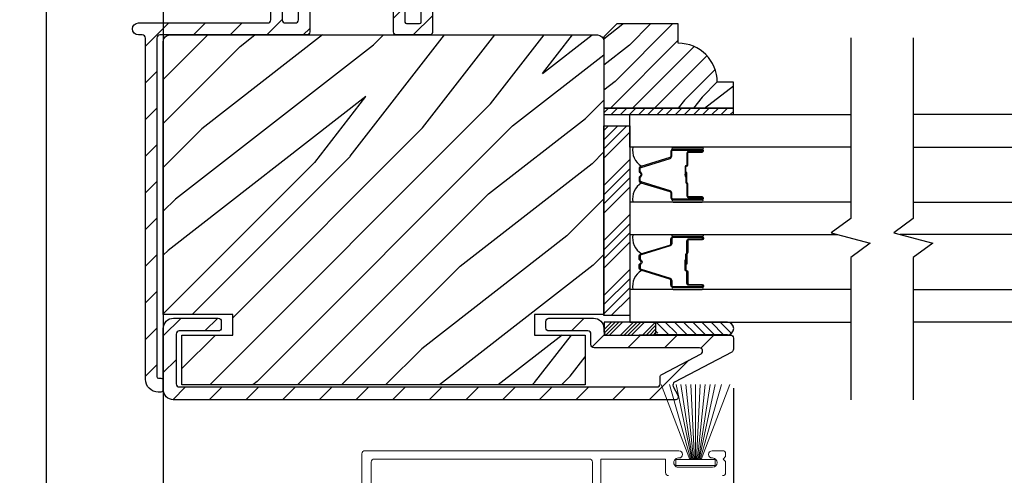
# Model space of a CAD drawing. Extents: x 0 to 169, y 0 to 143.
# Drawn here: x 16 to 20, y 60 to 62 of the extents above; entities that cross this region are included whole.
import ezdxf

# ---------------------------------------------------------------- set-up
doc = ezdxf.new("R2010")
doc.units = 0
doc.header["$LTSCALE"] = 6
doc.header["$MEASUREMENT"] = 0
doc.layers.get('0').update_dxf_attribs({"linetype": 'CONTINUOUS'})
doc.layers.get('Defpoints').update_dxf_attribs({"linetype": 'CONTINUOUS', "lineweight": 5})
doc.layers.add('A-ANNO-DIMS', color=3, linetype='CONTINUOUS')
doc.layers.add('A-DETL-CUT', color=6, linetype='CONTINUOUS')
doc.styles.add('SIMPLEX', font='SIMPLEX.shx', dxfattribs={"width": 0.75})
doc.dimstyles.new('Andersen Section', dxfattribs={"dimscale": 2.5, "dimtxt": 0.09375, "dimasz": 0.046875, "dimexe": 0.03125, "dimexo": 0.0625, "dimgap": 0.03125, "dimtad": 1, "dimdec": 5, "dimzin": 3, "dimdsep": 46, "dimlunit": 4, "dimtxsty": 'SIMPLEX', "dimblk": 'DOT', "dimcen": 0, "dimclrd": 256, "dimclre": 256, "dimadec": 0, "dimazin": 0, "dimtfac": 1, "dimtdec": 5, "dimtmove": 0, "dimatfit": 0, "dimldrblk": 'DOT', "dimfxl": 0, "dimfrac": 2, "dimtolj": 1, "dimtzin": 4, "dimlwd": -1, "dimlwe": -1, "dimarcsym": 0})

# ---------------------------------------------------------------- blocks, each defined once
blk = doc.blocks.new('_DOT')
at = {"color": 0, "linetype": 'ByBlock'}
blk.add_line((-0.5, 0), (-1, 0), dxfattribs=at)
at = {"color": 0, "linetype": 'ByBlock', "const_width": 0.5}
blk.add_lwpolyline([(-0.25, 0, 1), (0.25, 0, 1)], format="xyb", close=True, dxfattribs=at)
blk = doc.blocks.new('*D158')
at = {"layer": 'A-ANNO-DIMS', "transparency": 16777216}
for p, q in [((16.2295, 62.6949), (16.2295, 57.1189)), ((18.9795, 60.1907), (18.9795, 57.1189)), ((16.3701, 57.2126), (18.8388, 57.2126))]:
    blk.add_line(p, q, dxfattribs=at)
at = {"layer": 'Defpoints', "color": 0, "transparency": 16777216}
for p in [(16.2295, 62.8824), (18.9795, 60.3782), (18.9795, 57.2126)]:
    blk.add_point(p, dxfattribs=at)
at = {"layer": 'A-ANNO-DIMS', "transparency": 16777216, "xscale": 0.140625, "yscale": 0.140625, "zscale": 0.140625, "rotation": 180}
blk.add_blockref('_DOT', (16.2295, 57.2126), dxfattribs=at)
at = {"layer": 'A-ANNO-DIMS', "transparency": 16777216, "xscale": 0.140625, "yscale": 0.140625, "zscale": 0.140625}
blk.add_blockref('_DOT', (18.9795, 57.2126), dxfattribs=at)
at = {"layer": 'A-ANNO-DIMS', "color": 0, "transparency": 16777216, "insert": (17.6982, 57.5206), "char_height": 0.28125, "attachment_point": 5, "style": 'SIMPLEX'}
blk.add_mtext('\\A1;2 3/4"', dxfattribs=at)
blk = doc.blocks.new('*D160')
at = {"layer": 'A-ANNO-DIMS', "transparency": 16777216}
for p, q in [((14.8446, 62.6949), (14.8446, 57.1189)), ((16.2295, 62.6949), (16.2295, 57.1189)), ((14.9852, 57.2126), (16.0888, 57.2126))]:
    blk.add_line(p, q, dxfattribs=at)
at = {"layer": 'Defpoints', "color": 0, "transparency": 16777216}
for p in [(14.8446, 62.8824), (16.2295, 62.8824), (16.2295, 57.2126)]:
    blk.add_point(p, dxfattribs=at)
at = {"layer": 'A-ANNO-DIMS', "transparency": 16777216, "xscale": 0.140625, "yscale": 0.140625, "zscale": 0.140625, "rotation": 180}
blk.add_blockref('_DOT', (14.8446, 57.2126), dxfattribs=at)
at = {"layer": 'A-ANNO-DIMS', "transparency": 16777216, "xscale": 0.140625, "yscale": 0.140625, "zscale": 0.140625}
blk.add_blockref('_DOT', (16.2295, 57.2126), dxfattribs=at)
at = {"layer": 'A-ANNO-DIMS', "color": 0, "transparency": 16777216, "insert": (15.537, 57.447), "char_height": 0.28125, "attachment_point": 5, "style": 'SIMPLEX'}
blk.add_mtext('\\A1;DLO', dxfattribs=at)
blk = doc.blocks.new('*D161')
at = {"layer": 'A-ANNO-DIMS', "transparency": 16777216}
for p, q in [((18.9795, 60.1907), (18.9795, 57.1189)), ((20.4126, 60.1907), (20.4126, 57.1189)), ((19.1201, 57.2126), (20.272, 57.2126))]:
    blk.add_line(p, q, dxfattribs=at)
at = {"layer": 'Defpoints', "color": 0, "transparency": 16777216}
for p in [(18.9795, 60.3782), (20.4126, 60.3782), (20.4126, 57.2126)]:
    blk.add_point(p, dxfattribs=at)
at = {"layer": 'A-ANNO-DIMS', "transparency": 16777216, "xscale": 0.140625, "yscale": 0.140625, "zscale": 0.140625, "rotation": 180}
blk.add_blockref('_DOT', (18.9795, 57.2126), dxfattribs=at)
at = {"layer": 'A-ANNO-DIMS', "transparency": 16777216, "xscale": 0.140625, "yscale": 0.140625, "zscale": 0.140625}
blk.add_blockref('_DOT', (20.4126, 57.2126), dxfattribs=at)
at = {"layer": 'A-ANNO-DIMS', "color": 0, "transparency": 16777216, "insert": (19.696, 57.447), "char_height": 0.28125, "attachment_point": 5, "style": 'SIMPLEX'}
blk.add_mtext('\\A1;DLO', dxfattribs=at)
blk = doc.blocks.new('*X48')
at = {"color": 0}
for p, q in [((93.3341, 54.8322), (93.3457, 54.8437)), ((93.3341, 54.8145), (93.3634, 54.8437)), ((93.3341, 54.7968), (93.381, 54.8437)), ((93.3341, 54.7791), (93.3966, 54.8416)), ((93.3341, 54.7261), (93.3966, 54.7886)), ((93.3341, 54.7084), (93.3966, 54.7709)), ((93.3341, 54.6907), (93.3966, 54.7532)), ((93.3341, 54.6731), (93.3966, 54.7356)), ((93.3341, 54.62), (93.3966, 54.6825)), ((93.3341, 54.6023), (93.3966, 54.6648)), ((93.3432, 54.5937), (93.3966, 54.6472)), ((93.3608, 54.5937), (93.3966, 54.6295))]:
    blk.add_line(p, q, dxfattribs=at)
blk = doc.blocks.new('*X47')
at = {"color": 0}
for p, q in [((10.136, 9.1195), (10.151, 9.1345)), ((10.136, 9.0753), (10.167, 9.1063)), ((10.136, 9.0311), (10.167, 9.0621)), ((10.136, 8.9869), (10.167, 9.0179)), ((10.136, 8.9427), (10.167, 8.9737)), ((10.136, 8.8985), (10.167, 8.9295)), ((10.136, 8.8543), (10.167, 8.8853)), ((10.136, 8.8101), (10.167, 8.8411)), ((10.136, 8.766), (10.167, 8.797)), ((10.136, 8.7218), (10.167, 8.7528)), ((10.136, 8.6776), (10.167, 8.7086)), ((10.136, 8.6334), (10.167, 8.6644)), ((10.136, 8.5892), (10.167, 8.6202)), ((10.136, 8.545), (10.167, 8.576)), ((10.1447, 8.5095), (10.167, 8.5318))]:
    blk.add_line(p, q, dxfattribs=at)

msp = doc.modelspace()

# ---------------------------------------------------------------- hatches: boundary and pattern name
at = {"layer": 'A-DETL-CUT'}
h = msp.add_hatch(dxfattribs=at)
h.set_pattern_fill('ANSI31', color=256)
h.set_pattern_definition([(45, (-1.74875, 48.01381), (-0.08838835, 0.08838835), [])])
edge = h.paths.add_edge_path()
edge.add_line((16.109469, 61.952641), (16.733589, 61.952641))
edge.add_arc((16.733589, 61.967641), 0.015, 270, 360)
edge.add_line((16.748589, 61.967641), (16.748589, 62.214505))
edge.add_arc((16.763589, 62.214505), 0.015, 90, 180, ccw=False)
edge.add_line((16.763589, 62.229505), (16.788589, 62.229505))
edge.add_arc((16.788589, 62.214505), 0.015, 0, 90, ccw=False)
edge.add_line((16.803589, 62.214505), (16.803589, 61.967641))
edge.add_arc((16.818589, 61.967641), 0.015, 180, 270)
edge.add_line((16.818589, 61.952641), (16.866589, 61.952641))
edge.add_arc((16.866589, 61.967641), 0.015, 270, 359.999892)
edge.add_line((16.881589, 61.967641), (16.881589, 62.214505))
edge.add_arc((16.896589, 62.214505), 0.015, 90, 179.999892, ccw=False)
edge.add_line((16.896589, 62.229505), (16.921421, 62.229505))
edge.add_arc((16.921421, 62.214505), 0.015, 0, 90, ccw=False)
edge.add_line((16.936421, 62.214505), (16.936421, 62.150537))
edge.add_arc((16.951421, 62.150537), 0.015, 180, 270)
edge.add_line((16.951421, 62.135537), (17.130794, 62.135537))
edge.add_line((17.130794, 62.135537), (17.140794, 62.125537))
edge.add_line((17.140794, 62.125537), (17.150794, 62.135537))
edge.add_line((17.150794, 62.135537), (17.330166, 62.135537))
edge.add_arc((17.330166, 62.145537), 0.01, 270, 360.002359)
edge.add_line((17.340166, 62.145537), (17.340164, 62.214504))
edge.add_arc((17.355164, 62.214505), 0.015, 90, 180.002359, ccw=False)
edge.add_line((17.355164, 62.229505), (17.380166, 62.229505))
edge.add_arc((17.380166, 62.214505), 0.015, 0.000108, 90, ccw=False)
edge.add_line((17.395166, 62.214505), (17.395166, 61.957141))
edge.add_arc((17.402666, 61.957141), 0.0075, 180.000114, 270)
edge.add_line((17.402666, 61.949641), (17.465666, 61.949641))
edge.add_arc((17.465666, 61.957141), 0.0075, 270, 360)
edge.add_line((17.473166, 61.957141), (17.473166, 62.217005))
edge.add_arc((17.485666, 62.217005), 0.0125, 90, 180, ccw=False)
edge.add_line((17.485666, 62.229505), (17.558896, 62.229505))
edge.add_arc((17.558896, 62.244505), 0.015, 270, 285.957877)
edge.add_line((17.56302, 62.230083), (17.929232, 62.334801))
edge.add_arc((17.936792, 62.308361), 0.0275, -74.042123, 105.957877, ccw=False)
edge.add_line((17.944353, 62.28192), (17.539042, 62.166022))
edge.add_arc((17.543166, 62.1516), 0.015, 105.957877, 180)
edge.add_line((17.528166, 62.1516), (17.528166, 61.907141))
edge.add_arc((17.515666, 61.907141), 0.0125, 270, 360, ccw=False)
edge.add_line((17.515666, 61.894641), (17.355166, 61.894641))
edge.add_arc((17.355166, 61.909641), 0.015, 180, 270, ccw=False)
edge.add_line((17.340166, 61.909641), (17.340166, 62.070537))
edge.add_arc((17.330166, 62.070537), 0.01, 0, 90)
edge.add_line((17.330166, 62.080537), (16.951421, 62.080537))
edge.add_arc((16.951421, 62.065537), 0.015, 90, 180)
edge.add_line((16.936421, 62.065537), (16.936421, 61.909641))
edge.add_arc((16.921421, 61.909641), 0.015, 270, 360, ccw=False)
edge.add_line((16.921421, 61.894641), (16.213469, 61.894641))
edge.add_arc((16.213469, 61.879641), 0.015, 90, 180)
edge.add_line((16.198469, 61.879641), (16.198469, 60.246641))
edge.add_arc((16.205969, 60.246641), 0.0075, 180, 270)
edge.add_line((16.205969, 60.239141), (16.216969, 60.239141))
edge.add_arc((16.216969, 60.226641), 0.0125, 0, 90, ccw=False)
edge.add_line((16.229469, 60.226641), (16.229469, 60.184641))
edge.add_arc((16.216969, 60.184641), 0.0125, -90, 0, ccw=False)
edge.add_line((16.216969, 60.172141), (16.205469, 60.172141))
edge.add_arc((16.205469, 60.234141), 0.062, 180, 270, ccw=False)
edge.add_line((16.143469, 60.234141), (16.143469, 61.879641))
edge.add_arc((16.128469, 61.879641), 0.015, 0, 90)
edge.add_line((16.128469, 61.894641), (16.109469, 61.894641))
edge.add_arc((16.109469, 61.923641), 0.029, 90, 270, ccw=False)
h = msp.add_hatch(dxfattribs=at)
h.set_pattern_fill('PGRAIN', color=256, scale=0.025, angle=225, style=0)
h.set_pattern_definition([(225, (305.559, -591.5606), (0.5303301, -0.5303301), [0.4, -2.6]), (225, (305.6121, -591.6136), (0.5303301, -0.5303301), [0.571809, -2.428191]), (225, (305.6651, -591.6667), (0.5303301, -0.5303301), [0.7286816, -2.2713184]), (225, (305.7181, -591.7197), (0.5303301, -0.5303301), [0.7286816, -2.2713184]), (225, (305.7712, -591.7727), (0.5303301, -0.5303301), [0.571809, -2.428191]), (225, (305.8242, -591.8258), (0.5303301, -0.5303301), [0.4, -2.6]), (225, (305.8772, -591.8788), (0.5303301, -0.5303301), [0.526157, -2.473843]), (225, (305.9303, -591.9318), (0.5303301, -0.5303301), [2.1431276, -0.8568724]), (225, (305.9833, -591.98486), (0.5303301, -0.5303301), [1.9713184, -1.0286816]), (225, (306.0363, -592.0379), (0.5303301, -0.5303301), [0.3096072, -2.6903928]), (225, (304.958, -592.0909), (0.5303301, -0.5303301), [0.2286816, -2.7713184]), (225, (304.97436, -592.1995), (0.5303301, -0.5303301), [0.270117, -2.729883]), (225, (304.9167, -592.3633), (0.5303301, -0.5303301), [0.1137795, -2.8862204]), (225, (305.0215, -592.4681), (0.5303301, -0.5303301), [0.1137795, -2.8862204]), (225, (305.1853, -592.41044), (0.5303301, -0.5303301), [0.270117, -2.729883]), (225, (305.2939, -592.4268), (0.5303301, -0.5303301), [0.2286816, -2.7713184]), (225, (305.38144, -592.40994), (0.5303301, -0.5303301), [0.4026647, -2.5973353]), (225, (305.6583, -592.3806), (0.5303301, -0.5303301), [1.3903928, -1.6096072]), (225, (304.5488, -592.5708), (0.5303301, -0.5303301), [0.0713184, -2.9286816]), (225, (304.6018, -592.62386), (0.5303301, -0.5303301), [0.1715288, -2.8284712]), (225, (304.6549, -592.6769), (0.5303301, -0.5303301), [0.3364657, -2.6635342]), (225, (304.7079, -592.7299), (0.5303301, -0.5303301), [0.542637, -2.457363]), (225, (304.7609, -592.78296), (0.5303301, -0.5303301), [0.714446, -2.285554]), (225, (304.814, -592.836), (0.5303301, -0.5303301), [0.8713184, -2.1286816]), (225, (304.9376, -592.8184), (0.5303301, -0.5303301), [0.971178, -2.028822]), (225, (304.00325, -593.1164), (0.5303301, -0.5303301), [0.1997897, -2.8002103]), (225, (304.0673, -593.1868), (0.5303301, -0.5303301), [0.3557178, -2.6442822]), (225, (304.006, -593.3611), (0.5303301, -0.5303301), [0.2286816, -2.7713184]), (225, (304.0224, -593.4697), (0.5303301, -0.5303301), [0.270117, -2.729883]), (225, (303.9647, -593.63346), (0.5303301, -0.5303301), [0.1137795, -2.8862204]), (225, (304.0695, -593.7383), (0.5303301, -0.5303301), [0.1137795, -2.8862204]), (225, (304.2333, -593.6806), (0.5303301, -0.5303301), [0.270117, -2.729883]), (225, (304.3419, -593.697), (0.5303301, -0.5303301), [0.2286816, -2.7713184]), (232.125016, (305.20288, -592.23495), (-2.12132035, -2.12132033), [0.2953913, -5.751302]), (232.125016, (305.36684, -592.17706), (-2.12132035, -2.12132033), [0.295661, -5.7510324]), (232.125016, (305.54136, -592.1086), (-2.12132035, -2.12132033), [0.403113, -5.6435804]), (232.125016, (305.5052, -592.25085), (-2.12132035, -2.12132033), [0.2015564, -5.845137]), (232.125016, (304.7963, -592.25263), (-2.12132035, -2.12132033), [0.403113, -5.6435804]), (232.125016, (304.78335, -592.39048), (-2.12132035, -2.12132033), [0.295661, -5.7510324]), (232.125016, (304.83622, -592.44373), (-2.12132035, -2.12132033), [0.2953913, -5.751302]), (232.125016, (304.2509, -593.50514), (-2.12132035, -2.12132033), [0.2953913, -5.751302]), (232.125016, (304.41485, -593.44725), (-2.12132035, -2.12132033), [0.295661, -5.7510324]), (232.125016, (304.58937, -593.3788), (-2.12132035, -2.12132033), [0.403113, -5.6435804]), (232.125016, (304.67515, -593.36372), (-2.12132035, -2.12132033), [0.2015564, -5.845137]), (232.125016, (303.62333, -593.44327), (-2.12132035, -2.12132033), [0.3023347, -5.7443586]), (232.125016, (303.86198, -593.25765), (-2.12132035, -2.12132033), [0.6046693, -5.442024]), (232.125016, (303.81575, -593.4383), (-2.12132035, -2.12132033), [0.4429883, -5.603705]), (232.125016, (303.8443, -593.52282), (-2.12132035, -2.12132033), [0.403113, -5.6435804]), (232.125016, (303.83136, -593.66067), (-2.12132035, -2.12132033), [0.295661, -5.7510324]), (232.125016, (303.88423, -593.7139), (-2.12132035, -2.12132033), [0.2953913, -5.751302]), (37.874984, (304.7079, -592.72993), (2.12132033, 2.12132035), [0.2953913, -5.751302]), (217.874984, (305.2762, -591.84344), (-2.12132033, -2.12132035), [0.403113, -5.6435804]), (217.874984, (305.20774, -592.01796), (-2.12132033, -2.12132035), [0.295661, -5.7510324]), (217.874984, (305.14984, -592.18192), (-2.12132033, -2.12132035), [0.2953913, -5.751302]), (37.874984, (304.76094, -592.78296), (2.12132033, 2.12132035), [0.295661, -5.7510324]), (37.874984, (304.81397, -592.836), (2.12132033, 2.12132035), [0.403113, -5.6435804]), (37.874984, (304.9376, -592.8184), (2.12132033, 2.12132035), [0.2015564, -5.845137]), (217.874984, (305.8174, -592.25682), (-2.12132033, -2.12132035), [0.2015564, -5.845137]), (37.874984, (304.02108, -592.9925), (2.12132033, 2.12132035), [0.6046693, -5.442024]), (37.874984, (304.00325, -593.1164), (2.12132033, 2.12132035), [0.6046693, -5.442024]), (37.874984, (304.06728, -593.18678), (2.12132033, 2.12132035), [0.4429883, -5.603705]), (217.874984, (304.3242, -593.11363), (-2.12132033, -2.12132035), [0.403113, -5.6435804]), (217.874984, (304.25575, -593.28815), (-2.12132033, -2.12132035), [0.295661, -5.7510324]), (217.874984, (304.19785, -593.4521), (-2.12132033, -2.12132035), [0.2953913, -5.751302]), (37.874984, (303.7559, -594.0001), (2.12132033, 2.12132035), [0.2953913, -5.751302]), (37.874984, (303.80894, -594.05315), (2.12132033, 2.12132035), [0.295661, -5.7510324]), (37.874984, (303.86198, -594.1062), (2.12132033, 2.12132035), [0.403113, -5.6435804]), (37.874984, (303.915, -594.1592), (2.12132033, 2.12132035), [0.3023347, -5.7443586]), (225, (304.95604, -592.4026), (0.5303301, -0.5303301), [0.1137795, -2.8862204]), (225, (304.98306, -592.42965), (0.5303301, -0.5303301), [0.1137795, -2.8862204]), (225, (304.00405, -593.6728), (0.5303301, -0.5303301), [0.1137795, -2.8862204]), (225, (304.0311, -593.69984), (0.5303301, -0.5303301), [0.1137795, -2.8862204]), (217.874984, (305.07763, -592.30806), (-2.12132033, -2.12132035), [0.154039, -5.8926543]), (232.125016, (305.07763, -592.30806), (-2.12132035, -2.12132033), [0.154039, -5.8926543]), (37.874984, (304.781, -592.60468), (2.12132033, 2.12132035), [0.154039, -5.8926543]), (232.125016, (304.8756, -592.4831), (-2.12132035, -2.12132033), [0.154039, -5.8926543]), (217.874984, (304.12564, -593.57825), (-2.12132033, -2.12132035), [0.154039, -5.8926543]), (232.125016, (304.12564, -593.57825), (-2.12132035, -2.12132033), [0.154039, -5.8926543]), (37.874984, (303.82902, -593.87487), (2.12132033, 2.12132035), [0.154039, -5.8926543]), (232.125016, (303.9236, -593.75328), (-2.12132035, -2.12132033), [0.154039, -5.8926543])])
edge = h.paths.add_edge_path()
edge.add_line((18.713469, 61.947783), (18.416469, 61.947783))
edge.add_line((18.416469, 61.947783), (18.354469, 61.885783))
edge.add_line((18.354469, 61.885783), (18.354469, 61.541783))
edge.add_line((18.354469, 61.541783), (18.979469, 61.541783))
edge.add_line((18.979469, 61.541783), (18.979469, 61.666783))
edge.add_line((18.979469, 61.666783), (18.901469, 61.666783))
edge.add_arc((18.713469, 61.666783), 0.188, 360, 450)
edge.add_line((18.713469, 61.854783), (18.713469, 61.947783))
h = msp.add_hatch(dxfattribs=at)
h.set_pattern_fill('PGRAIN', color=256, scale=0.05, angle=45, style=0)
h.set_pattern_definition([(45, (3.522, 52.3669), (-1.06066, 1.06066), [0.8, -5.2]), (45, (3.4159, 52.473), (-1.06066, 1.06066), [1.1436, -4.8564]), (45, (3.3098, 52.579), (-1.06066, 1.06066), [1.45736, -4.54264]), (45, (3.2037, 52.6851), (-1.06066, 1.06066), [1.45736, -4.54264]), (45, (3.0977, 52.7911), (-1.06066, 1.06066), [1.1436, -4.8564]), (45, (2.9916, 52.8972), (-1.06066, 1.06066), [0.8, -5.2]), (45, (2.8855, 53.0033), (-1.06066, 1.06066), [1.0523, -4.9477]), (45, (2.7795, 53.1093), (-1.06066, 1.06066), [4.28626, -1.71374]), (45, (2.6734, 53.2154), (-1.06066, 1.06066), [3.94264, -2.05736]), (45, (2.5674, 53.3215), (-1.06066, 1.06066), [0.6192, -5.3808]), (45, (4.724, 53.4275), (-1.06066, 1.06066), [0.45736, -5.54264]), (45, (4.6913, 53.6446), (-1.06066, 1.06066), [0.54023, -5.45977]), (45, (4.8067, 53.9722), (-1.06066, 1.06066), [0.22756, -5.77244]), (45, (4.597, 54.182), (-1.06066, 1.06066), [0.22756, -5.77244]), (45, (4.2694, 54.0666), (-1.06066, 1.06066), [0.54023, -5.45977]), (45, (4.0523, 54.0993), (-1.06066, 1.06066), [0.45736, -5.54264]), (45, (3.8771, 54.0656), (-1.06066, 1.06066), [0.80533, -5.19467]), (45, (3.3234, 54.0068), (-1.06066, 1.06066), [2.7808, -3.2192]), (45, (5.5424, 54.3873), (-1.06066, 1.06066), [0.14264, -5.85736]), (45, (5.4363, 54.4934), (-1.06066, 1.06066), [0.34306, -5.65694]), (45, (5.3303, 54.5995), (-1.06066, 1.06066), [0.67293, -5.32707]), (45, (5.2242, 54.7055), (-1.06066, 1.06066), [1.08527, -4.91473]), (45, (5.1181, 54.8116), (-1.06066, 1.06066), [1.4289, -4.5711]), (45, (5.0121, 54.9177), (-1.06066, 1.06066), [1.74264, -4.25736]), (45, (4.7648, 54.8825), (-1.06066, 1.06066), [1.94236, -4.05764]), (45, (6.6335, 55.4784), (-1.06066, 1.06066), [0.3996, -5.6004]), (45, (6.5055, 55.6192), (-1.06066, 1.06066), [0.71144, -5.28856]), (45, (6.628, 55.9679), (-1.06066, 1.06066), [0.45736, -5.54264]), (45, (6.5953, 56.185), (-1.06066, 1.06066), [0.54023, -5.45977]), (45, (6.7106, 56.5126), (-1.06066, 1.06066), [0.22756, -5.77244]), (45, (6.501, 56.7223), (-1.06066, 1.06066), [0.22756, -5.77244]), (45, (6.1734, 56.607), (-1.06066, 1.06066), [0.54023, -5.45977]), (45, (5.9563, 56.6397), (-1.06066, 1.06066), [0.45736, -5.54264]), (52.125, (4.23426, 53.7156), (4.24264, 4.24264), [0.59078, -11.5026]), (52.125, (3.90634, 53.5998), (4.24264, 4.24264), [0.59132, -11.50206]), (52.125, (3.5573, 53.4629), (4.24264, 4.24264), [0.80623, -11.28716]), (52.125, (3.62965, 53.7474), (4.24264, 4.24264), [0.4031, -11.69027]), (52.125, (5.0474, 53.75094), (4.24264, 4.24264), [0.80623, -11.28716]), (52.125, (5.0733, 54.02665), (4.24264, 4.24264), [0.59132, -11.50206]), (52.125, (4.9676, 54.13314), (4.24264, 4.24264), [0.59078, -11.5026]), (52.125, (6.13824, 56.256), (4.24264, 4.24264), [0.5908, -11.5026]), (52.125, (5.8103, 56.1402), (4.24264, 4.24264), [0.59132, -11.50206]), (52.125, (5.4613, 56.0033), (4.24264, 4.24264), [0.80623, -11.28716]), (52.125, (5.2897, 55.9731), (4.24264, 4.24264), [0.4031, -11.69027]), (52.125, (7.39335, 56.1322), (4.24264, 4.24264), [0.60467, -11.4887]), (52.125, (6.91606, 55.761), (4.24264, 4.24264), [1.20934, -10.88405]), (52.125, (7.0085, 56.1223), (4.24264, 4.24264), [0.88598, -11.2074]), (52.125, (6.9514, 56.2913), (4.24264, 4.24264), [0.80623, -11.28716]), (52.125, (6.9773, 56.567), (4.24264, 4.24264), [0.59132, -11.50206]), (52.125, (6.87155, 56.6735), (4.24264, 4.24264), [0.5908, -11.5026]), (217.875, (5.2242, 54.70554), (-4.24264, -4.24264), [0.59078, -11.5026]), (37.875, (4.0876, 52.9326), (4.24264, 4.24264), [0.80623, -11.28716]), (37.875, (4.22454, 53.2816), (4.24264, 4.24264), [0.59132, -11.50206]), (37.875, (4.3403, 53.6095), (4.24264, 4.24264), [0.59078, -11.5026]), (217.875, (5.11814, 54.8116), (-4.24264, -4.24264), [0.59132, -11.50206]), (217.875, (5.0121, 54.9177), (-4.24264, -4.24264), [0.80623, -11.28716]), (217.875, (4.7648, 54.8825), (-4.24264, -4.24264), [0.4031, -11.69027]), (37.875, (3.0052, 53.7593), (4.24264, 4.24264), [0.4031, -11.69027]), (217.875, (6.59786, 55.23066), (-4.24264, -4.24264), [1.20934, -10.88405]), (217.875, (6.6335, 55.47845), (-4.24264, -4.24264), [1.20934, -10.88405]), (217.875, (6.50546, 55.61924), (-4.24264, -4.24264), [0.88598, -11.2074]), (37.875, (5.9916, 55.47294), (4.24264, 4.24264), [0.80623, -11.28716]), (37.875, (6.1285, 55.822), (4.24264, 4.24264), [0.59132, -11.50206]), (37.875, (6.2443, 56.1499), (4.24264, 4.24264), [0.5908, -11.5026]), (217.875, (7.1282, 57.2459), (-4.24264, -4.24264), [0.5908, -11.5026]), (217.875, (7.0221, 57.352), (-4.24264, -4.24264), [0.59132, -11.50206]), (217.875, (6.91606, 57.45805), (-4.24264, -4.24264), [0.80623, -11.28716]), (217.875, (6.81, 57.5641), (-4.24264, -4.24264), [0.60467, -11.4887]), (45, (4.728, 54.051), (-1.06066, 1.06066), [0.22756, -5.77244]), (45, (4.6739, 54.105), (-1.06066, 1.06066), [0.22756, -5.77244]), (45, (6.6319, 56.5913), (-1.06066, 1.06066), [0.22756, -5.77244]), (45, (6.5779, 56.6454), (-1.06066, 1.06066), [0.22756, -5.77244]), (37.875, (4.48475, 53.8618), (4.24264, 4.24264), [0.30808, -11.7853]), (52.125, (4.48475, 53.8618), (4.24264, 4.24264), [0.30808, -11.7853]), (217.875, (5.078, 54.45504), (-4.24264, -4.24264), [0.30808, -11.7853]), (52.125, (4.88884, 54.21186), (4.24264, 4.24264), [0.30808, -11.7853]), (37.875, (6.3887, 56.4022), (4.24264, 4.24264), [0.30808, -11.7853]), (52.125, (6.3887, 56.4022), (4.24264, 4.24264), [0.30808, -11.7853]), (217.875, (6.982, 56.9954), (-4.24264, -4.24264), [0.30808, -11.7853]), (52.125, (6.7928, 56.75224), (4.24264, 4.24264), [0.30808, -11.7853])])
edge = h.paths.add_edge_path()
edge.add_line((18.354469, 61.863641), (18.354469, 60.546141))
edge.add_line((18.354469, 60.546141), (18.019469, 60.546141))
edge.add_line((18.019469, 60.546141), (18.019469, 60.447141))
edge.add_line((18.019469, 60.447141), (18.264469, 60.447141))
edge.add_line((18.264469, 60.447141), (18.264469, 60.207141))
edge.add_line((18.264469, 60.207141), (16.319469, 60.207141))
edge.add_line((16.319469, 60.207141), (16.319469, 60.447141))
edge.add_line((16.319469, 60.447141), (16.564469, 60.447141))
edge.add_line((16.564469, 60.447141), (16.564469, 60.546141))
edge.add_line((16.564469, 60.546141), (16.229469, 60.546141))
edge.add_line((16.229469, 60.546141), (16.229469, 61.863641))
edge.add_arc((16.260469, 61.863641), 0.031, 90, 180, ccw=False)
edge.add_line((16.260469, 61.894641), (18.323469, 61.894641))
edge.add_arc((18.323469, 61.863641), 0.031, 0, 90, ccw=False)
for points in [[(18.754969, 61.217941), (18.754969, 61.224541), (18.745969, 61.223741), (18.745969, 61.218741)], [(18.754969, 60.802484), (18.745969, 60.801684), (18.745969, 60.796684), (18.754969, 60.795884)]]:
    msp.add_hatch(color=256, dxfattribs=at).paths.add_polyline_path(points)
h = msp.add_hatch(dxfattribs=at)
h.set_pattern_fill('ANSI31', color=256, style=0)
h.set_pattern_definition([(45, (3.62801, 52.26081), (-0.08838835, 0.08838835), [])])
edge = h.paths.add_edge_path()
edge.add_line((16.229469, 60.184641), (16.229469, 60.478641))
edge.add_arc((16.279469, 60.478641), 0.05, 90, 180, ccw=False)
edge.add_line((16.279469, 60.528641), (16.494469, 60.528641))
edge.add_arc((16.494469, 60.513641), 0.015, 0, 90, ccw=False)
edge.add_line((16.509469, 60.513641), (16.509469, 60.481641))
edge.add_arc((16.494469, 60.481641), 0.015, -90, 0, ccw=False)
edge.add_line((16.494469, 60.466641), (16.306469, 60.466641))
edge.add_arc((16.306469, 60.451641), 0.015, 90, 180)
edge.add_line((16.291469, 60.451641), (16.291469, 60.211641))
edge.add_arc((16.306469, 60.211641), 0.015, 180, 270)
edge.add_line((16.306469, 60.196641), (18.61049, 60.196641))
edge.add_arc((18.61049, 60.211641), 0.015, 270, 360)
edge.add_line((18.62549, 60.211641), (18.62549, 60.243844))
edge.add_arc((18.64049, 60.243844), 0.015, 117.758541, 180, ccw=False)
edge.add_line((18.633504, 60.257118), (18.823029, 60.356868))
edge.add_arc((18.816043, 60.370141), 0.015, 297.758541, 450)
edge.add_line((18.816043, 60.385141), (18.307469, 60.385141))
edge.add_arc((18.307469, 60.400141), 0.015, 180, 270, ccw=False)
edge.add_line((18.292469, 60.400141), (18.292469, 60.451641))
edge.add_arc((18.277469, 60.451641), 0.015, 360, 450)
edge.add_line((18.277469, 60.466641), (18.089469, 60.466641))
edge.add_arc((18.089469, 60.481641), 0.015, 180, 270, ccw=False)
edge.add_line((18.074469, 60.481641), (18.074469, 60.513641))
edge.add_arc((18.089469, 60.513641), 0.015, 90, 180, ccw=False)
edge.add_line((18.089469, 60.528641), (18.304469, 60.528641))
edge.add_arc((18.304469, 60.478641), 0.05, 0, 90, ccw=False)
edge.add_line((18.354469, 60.478641), (18.354469, 60.462141))
edge.add_arc((18.369469, 60.462141), 0.015, 180, 270)
edge.add_line((18.369469, 60.447141), (18.964469, 60.447141))
edge.add_arc((18.964469, 60.432141), 0.015, 0, 90, ccw=False)
edge.add_line((18.979469, 60.432141), (18.979469, 60.378197))
edge.add_arc((18.964469, 60.378197), 0.015, 297.758541, 360, ccw=False)
edge.add_line((18.971455, 60.364924), (18.695504, 60.219687))
edge.add_arc((18.70249, 60.206413), 0.015, 117.758541, 207.758541)
edge.add_line((18.689217, 60.199427), (18.711742, 60.156628))
edge.add_arc((18.698469, 60.149641), 0.015, -90, 27.758541, ccw=False)
edge.add_line((18.698469, 60.134641), (16.279469, 60.134641))
edge.add_arc((16.279469, 60.184641), 0.05, 180, 270, ccw=False)
h = msp.add_hatch(dxfattribs=at)
h.set_pattern_fill('ANSI31', color=256, scale=0.25, angle=90, style=0)
h.set_pattern_definition([(135, (19.140423, 47.777835), (-0.02209709, -0.02209709), [])])
h.paths.add_polyline_path([(18.949324, 60.509641), (18.605574, 60.509641), (18.605574, 60.447141), (18.611574, 60.447141, -1), (18.641574, 60.447141), (18.704574, 60.447141, -1), (18.734574, 60.447141), (18.797574, 60.447141, -1), (18.827574, 60.447141), (18.890574, 60.447141, -1), (18.920574, 60.447141), (18.949324, 60.447141, 1.0000772)])

# ---------------------------------------------------------------- linework, layer by layer
for p, q in [((18.354469, 61.344991), (18.465966, 61.456489)), ((18.354469, 61.389185), (18.421772, 61.456489)), ((18.354469, 61.43338), (18.377578, 61.456489)), ((18.354469, 61.300797), (18.479469, 61.425797)), ((18.354469, 61.168215), (18.479469, 61.293215)), ((18.354469, 61.12402), (18.479469, 61.24902)), ((18.745969, 61.223741), (18.754969, 61.224541)), ((18.745969, 61.218741), (18.745969, 61.223741)), ((18.754969, 61.217941), (18.745969, 61.218741)), ((18.754969, 61.217941), (18.754969, 61.224541)), ((18.354469, 61.079826), (18.479469, 61.204826)), ((18.354469, 61.035632), (18.479469, 61.160632)), ((18.354469, 60.90305), (18.479469, 61.02805)), ((18.354469, 60.858855), (18.479469, 60.983855)), ((18.354469, 60.814661), (18.479469, 60.939661)), ((18.354469, 60.770467), (18.479469, 60.895467)), ((18.754969, 60.802484), (18.745969, 60.801684)), ((18.745969, 60.801684), (18.745969, 60.796684)), ((18.745969, 60.796684), (18.754969, 60.795884)), ((18.754969, 60.802484), (18.754969, 60.795884)), ((18.354469, 60.637884), (18.479469, 60.762884)), ((18.354469, 60.59369), (18.479469, 60.71869)), ((18.354469, 60.549496), (18.479469, 60.674496)), ((18.390308, 60.541141), (18.479469, 60.630302)), ((18.950604, 60.509641), (18.605574, 60.509641)), ((18.605574, 60.447641), (18.605574, 60.509641)), ((18.864312, 60.447141), (18.524427, 60.447141)), ((18.888349, 60.447141), (18.548465, 60.447141)), ((18.934589, 60.447141), (18.594704, 60.447141)), ((18.950604, 60.447641), (18.605574, 60.447641)), ((18.949744, 60.447141), (18.609859, 60.447141)), ((18.949744, 60.447141), (18.609859, 60.447141)), ((18.949744, 60.447141), (18.609859, 60.447141)), ((18.949744, 60.447141), (18.609859, 60.447141))]:
    msp.add_line(p, q, dxfattribs=at)
at = {"layer": 'A-DETL-CUT', "lineweight": 5}
for p, q in [((18.63154, 60.208259), (18.769322, 59.846259)), ((18.773822, 59.846259), (18.67113, 60.208259)), ((18.778322, 59.846259), (18.702449, 60.208259)), ((18.782822, 59.846259), (18.726539, 60.208259)), ((18.787322, 59.846259), (18.750312, 60.208259)), ((18.791822, 59.846259), (18.77388, 60.208259)), ((18.79654, 59.846259), (18.79654, 60.208259)), ((18.801258, 59.846259), (18.8192, 60.208259)), ((18.805758, 59.846259), (18.842768, 60.208259)), ((18.810258, 59.846259), (18.866541, 60.208259)), ((18.814758, 59.846259), (18.890631, 60.208259)), ((18.819258, 59.846259), (18.921949, 60.208259)), ((18.823758, 59.846259), (18.96154, 60.208259))]:
    msp.add_line(p, q, dxfattribs=at)
at = {"layer": 'A-DETL-CUT'}
for points in [[(15.663934, 64.384775), (15.663934, 63.512918), (15.757684, 63.444168), (15.570184, 63.394168), (15.663934, 63.325418), (15.663934, 59.128493)], [(19.545003, 61.880525), (19.545003, 61.008668), (19.451253, 60.939918), (19.638753, 60.889918), (19.545003, 60.821168), (19.545003, 60.134525)], [(19.847065, 61.880525), (19.847065, 61.008668), (19.753315, 60.939918), (19.940815, 60.889918), (19.847065, 60.821168), (19.847065, 60.134525)], [(18.979469, 61.541783), (18.354469, 61.541783), (18.354469, 61.510783), (18.979469, 61.510783), (18.979469, 61.541783)], [(19.545003, 61.353736), (18.479469, 61.353736), (18.479469, 61.510783), (19.545003, 61.510783)], [(19.847065, 61.353736), (20.9126, 61.353736), (20.9126, 61.510783), (19.847065, 61.510783)], [(19.545003, 61.088736), (18.479469, 61.088736), (18.479469, 60.931689), (19.482114, 60.931689)], [(19.847065, 61.088736), (20.9126, 61.088736), (20.9126, 60.931689), (19.784176, 60.931689)], [(19.545003, 60.666689), (18.479469, 60.666689), (18.479469, 60.509641), (19.545003, 60.509641)], [(19.847065, 60.666689), (20.9126, 60.666689), (20.9126, 60.509641), (19.847065, 60.509641)]]:
    msp.add_lwpolyline(points, dxfattribs=at)
for points in [[(16.936421, 62.065537), (16.936421, 61.909641, -0.41421356), (16.921421, 61.894641), (16.213469, 61.894641, 0.41421356), (16.198469, 61.879641), (16.198469, 60.246641, 0.41421356), (16.205969, 60.239141), (16.216969, 60.239141, -0.41421356), (16.229469, 60.226641), (16.229469, 60.184641, -0.41421356), (16.216969, 60.172141), (16.205469, 60.172141, -0.41421356), (16.143469, 60.234141), (16.143469, 61.879641, 0.41421356), (16.128469, 61.894641), (16.109469, 61.894641, -1), (16.109469, 61.952641), (16.733589, 61.952641, 0.41421356), (16.748589, 61.967641), (16.748589, 62.214505, -0.41421356)], [(16.803589, 62.214505), (16.803589, 61.967641, 0.41421356), (16.818589, 61.952641), (16.866589, 61.952641, 0.41421301), (16.881589, 61.967641), (16.881589, 62.214505, -0.41421301)], [(17.395166, 62.214505), (17.395166, 61.957141, 0.41421298), (17.402666, 61.949641), (17.465666, 61.949641, 0.41421356), (17.473166, 61.957141), (17.473166, 62.217005, -0.41421356)], [(17.528166, 62.1516), (17.528166, 61.907141, -0.41421356), (17.515666, 61.894641), (17.355166, 61.894641, -0.41421356), (17.340166, 61.909641), (17.340166, 62.070537, 0.41421356)]]:
    msp.add_lwpolyline(points, format="xyb", dxfattribs=at)
for points in [[(18.354469, 61.541783), (18.979469, 61.541783), (18.979469, 61.666783), (18.901469, 61.666783, 0.41421356), (18.713469, 61.854783), (18.713469, 61.947783), (18.416469, 61.947783), (18.354469, 61.885783)], [(18.354469, 61.863641), (18.354469, 60.546141), (18.019469, 60.546141), (18.019469, 60.447141), (18.264469, 60.447141), (18.264469, 60.207141), (16.319469, 60.207141), (16.319469, 60.207141), (16.319469, 60.207141), (16.319469, 60.207141), (16.319469, 60.207141), (16.319469, 60.447141), (16.564469, 60.447141), (16.564469, 60.546141), (16.229469, 60.546141), (16.229469, 61.863641, -0.41421356), (16.260469, 61.894641), (18.323469, 61.894641, -0.41421356)], [(18.681969, 61.309917), (18.681969, 61.332238, -0.41421674), (18.688969, 61.339238), (18.827969, 61.339236, -0.41421356), (18.829969, 61.337236), (18.829969, 61.335236, -0.41421356), (18.827969, 61.333236), (18.764469, 61.333236, 0.41421356), (18.754969, 61.323736), (18.754969, 61.267745, -0.41421356), (18.752969, 61.265745), (18.752469, 61.265745, 0.41421356), (18.745969, 61.259245), (18.745969, 61.211245), (18.750469, 61.211245), (18.750469, 61.259245, -0.41421356), (18.752469, 61.261245), (18.752969, 61.261245, 0.41421356), (18.759469, 61.267745), (18.759469, 61.323736, -0.41421356), (18.764469, 61.328736), (18.827969, 61.328736, 0.41421356), (18.834469, 61.335236), (18.834469, 61.337236, 0.41421356), (18.827969, 61.343736), (18.688969, 61.343736, 0.41421364), (18.677469, 61.332236), (18.677469, 61.309925, -0.32975055), (18.672515, 61.303231), (18.532606, 61.260457, 0.32975055), (18.524469, 61.249459), (18.524469, 61.237247, 0.19891237), (18.527251, 61.230529), (18.533004, 61.224776, -0.41421356), (18.533004, 61.217705), (18.527251, 61.211952, 0.19891237), (18.524469, 61.205235), (18.524469, 61.193022, 0.32975055), (18.532606, 61.182025), (18.672515, 61.13925, -0.32975055), (18.677469, 61.132556), (18.677469, 61.110236, 0.41421364), (18.688969, 61.098736), (18.827969, 61.098736, 0.41421356), (18.834469, 61.105236), (18.834469, 61.107236, 0.41421356), (18.827969, 61.113736), (18.764469, 61.113736, -0.41421356), (18.759469, 61.118736), (18.759469, 61.175745, 0.27698396), (18.756027, 61.181481, -0.27698396), (18.754969, 61.183245), (18.754969, 61.231245), (18.750469, 61.231245), (18.750469, 61.183245, 0.27698396), (18.75391, 61.17751, -0.27698396), (18.754969, 61.175745), (18.754969, 61.118736, 0.41421356), (18.764469, 61.109236), (18.827969, 61.109236, -0.41421356), (18.829969, 61.107236), (18.829969, 61.105236, -0.41421356), (18.827969, 61.103236), (18.688969, 61.103235, -0.41421674), (18.681969, 61.110235), (18.681969, 61.132565, 0.32975055), (18.673831, 61.143562), (18.533922, 61.186328, -0.32975055), (18.528969, 61.193022), (18.528969, 61.205235, -0.19891237), (18.530433, 61.20877), (18.536186, 61.214523, 0.41421356), (18.536186, 61.227958), (18.530433, 61.233711, -0.19891237), (18.528969, 61.237247), (18.528969, 61.249459, -0.32975055), (18.533922, 61.256153), (18.673831, 61.298919, 0.32975055)], [(18.688969, 61.343736, -1), (18.688969, 61.353736), (18.827969, 61.353736, -1), (18.827969, 61.343736)], [(18.688969, 61.098736, 1), (18.688969, 61.088736), (18.827969, 61.088736, 1), (18.827969, 61.098736)], [(18.688969, 60.921689, -1), (18.688969, 60.931689), (18.827969, 60.931689, -1), (18.827969, 60.921689)], [(18.681969, 60.710508), (18.681969, 60.688187, 0.41421674), (18.688969, 60.681187), (18.827969, 60.681189, 0.41421356), (18.829969, 60.683189), (18.829969, 60.685189, 0.41421356), (18.827969, 60.687189), (18.764469, 60.687189, -0.41421356), (18.754969, 60.696689), (18.754969, 60.752679, 0.41421356), (18.752969, 60.754679), (18.752469, 60.754679, -0.41421356), (18.745969, 60.761179), (18.745969, 60.809179), (18.750469, 60.809179), (18.750469, 60.761179, 0.41421356), (18.752469, 60.759179), (18.752969, 60.759179, -0.41421356), (18.759469, 60.752679), (18.759469, 60.696689, 0.41421356), (18.764469, 60.691689), (18.827969, 60.691689, -0.41421356), (18.834469, 60.685189), (18.834469, 60.683189, -0.41421356), (18.827969, 60.676689), (18.688969, 60.676689, -0.41421364), (18.677469, 60.688189), (18.677469, 60.7105, 0.32975055), (18.672515, 60.717194), (18.532606, 60.759968, -0.32975055), (18.524469, 60.770966), (18.524469, 60.783178, -0.19891237), (18.527251, 60.789895), (18.533004, 60.795648, 0.41421356), (18.533004, 60.80272), (18.527251, 60.808473, -0.19891237), (18.524469, 60.81519), (18.524469, 60.827402, -0.32975055), (18.532606, 60.8384), (18.672515, 60.881174, 0.32975055), (18.677469, 60.887868), (18.677469, 60.910189, -0.41421364), (18.688969, 60.921689), (18.827969, 60.921689, -0.41421356), (18.834469, 60.915189), (18.834469, 60.913189, -0.41421356), (18.827969, 60.906689), (18.764469, 60.906689, 0.41421356), (18.759469, 60.901689), (18.759469, 60.844679, -0.27698396), (18.756027, 60.838944, 0.27698396), (18.754969, 60.837179), (18.754969, 60.789179), (18.750469, 60.789179), (18.750469, 60.837179, -0.27698396), (18.75391, 60.842915, 0.27698396), (18.754969, 60.844679), (18.754969, 60.901689, -0.41421356), (18.764469, 60.911189), (18.827969, 60.911189, 0.41421356), (18.829969, 60.913189), (18.829969, 60.915189, 0.41421356), (18.827969, 60.917189), (18.688969, 60.91719, 0.41421674), (18.681969, 60.91019), (18.681969, 60.88786, -0.32975055), (18.673831, 60.876862), (18.533922, 60.834097, 0.32975055), (18.528969, 60.827402), (18.528969, 60.81519, 0.19891237), (18.530433, 60.811655), (18.536186, 60.805902, -0.41421356), (18.536186, 60.792467), (18.530433, 60.786713, 0.19891237), (18.528969, 60.783178), (18.528969, 60.770966, 0.32975055), (18.533922, 60.764271), (18.673831, 60.721506, -0.32975055)], [(18.688969, 60.676689, 1), (18.688969, 60.666689), (18.827969, 60.666689, 1), (18.827969, 60.676689)], [(16.229469, 60.184641), (16.229469, 60.478641, -0.41421356), (16.279469, 60.528641), (16.494469, 60.528641, -0.41421356), (16.509469, 60.513641), (16.509469, 60.481641, -0.41421356), (16.494469, 60.466641), (16.306469, 60.466641, 0.41421356), (16.291469, 60.451641), (16.291469, 60.211641, 0.41421356), (16.306469, 60.196641), (18.61049, 60.196641, 0.41421356), (18.62549, 60.211641), (18.62549, 60.243844, -0.27845947), (18.633504, 60.257118), (18.823029, 60.356868, 0.78298369), (18.816043, 60.385141), (18.307469, 60.385141, -0.41421356), (18.292469, 60.400141), (18.292469, 60.451641, 0.41421356), (18.277469, 60.466641), (18.089469, 60.466641, -0.41421356), (18.074469, 60.481641), (18.074469, 60.513641, -0.41421356), (18.089469, 60.528641), (18.304469, 60.528641, -0.41421356), (18.354469, 60.478641), (18.354469, 60.462141, 0.41421356), (18.369469, 60.447141), (18.964469, 60.447141, -0.41421356), (18.979469, 60.432141), (18.979469, 60.378197, -0.27845947), (18.971455, 60.364924), (18.695504, 60.219687, 0.41421356), (18.689217, 60.199427), (18.711742, 60.156628, -0.5643828), (18.698469, 60.134641), (16.279469, 60.134641, -0.41421356)]]:
    msp.add_lwpolyline(points, format="xyb", close=True, dxfattribs=at)
for points in [[(18.479469, 61.456489), (18.479469, 60.541141), (18.354469, 60.541141), (18.354469, 61.456489)], [(18.355574, 60.509641), (18.355574, 60.447141), (18.605574, 60.447141), (18.605574, 60.509641)]]:
    msp.add_lwpolyline(points, close=True, dxfattribs=at)
at = {"layer": 'A-DETL-CUT', "lineweight": 5}
for points in [[(18.926894, 59.769041, 0.41421187), (18.941894, 59.784042), (18.941894, 59.837041), (18.929894, 59.849041), (18.941894, 59.861041), (18.941894, 59.874041, 0.41421098), (18.926894, 59.889041), (18.87654, 59.889041, 0.99999565), (18.87654, 59.854041), (18.87904, 59.854041, -0.999997), (18.87904, 59.809041), (18.71404, 59.809041, -1.00000081), (18.71404, 59.854041), (18.71654, 59.854041, 0.99999581), (18.71654, 59.889041), (17.202027, 59.889041, 0.41421368), (17.187027, 59.874041), (17.187027, 59.719041, -0.41421307)], [(17.232027, 59.73097), (17.232027, 59.834041, -0.41421376), (17.247027, 59.849041), (18.285027, 59.849041, -0.41421587), (18.300027, 59.834042), (18.300027, 59.73097)], [(18.340027, 59.409041), (18.340027, 59.849041), (18.65154, 59.849041), (18.65154, 59.784041, 0.41421587), (18.66654, 59.769041)]]:
    msp.add_lwpolyline(points, format="xyb", dxfattribs=at)
msp.add_lwpolyline([(18.70154, 59.818259), (18.89154, 59.818259), (18.89154, 59.846259), (18.70154, 59.846259)], close=True, dxfattribs=at)
at = {"layer": 'A-DETL-CUT'}
for centre, radius, start, end in [((18.583945, 61.339902), 0.091395, 171.293688, 238.838606), ((18.583945, 61.102462), 0.091395, 121.066282, 188.637389), ((18.583945, 60.917963), 0.091395, 171.362611, 238.933718), ((18.583945, 60.680523), 0.091395, 121.161394, 188.706312), ((18.949556, 60.478641), 0.031018, 271.935675, 88.064325)]:
    msp.add_arc(centre, radius, start, end, dxfattribs=at)

# ---------------------------------------------------------------- block references
at = {"layer": 'A-DETL-CUT', "xscale": -1, "rotation": 270}
for name, p in [('*X47', (9.844958, 51.374814)), ('*X48', (-36.238143, -32.88698))]:
    msp.add_blockref(name, p, dxfattribs=at)

# ---------------------------------------------------------------- dimensions: what is measured, and where the dimension line sits
at = {"layer": 'A-ANNO-DIMS'}
for base, p1, p2, picture, middle in [((16.229469, 57.212609), (14.844617, 62.882447), (16.229469, 62.882447), '*D160', (15.537043, 57.446984)), ((20.4126, 57.212609), (18.979469, 60.378197), (20.4126, 60.378197), '*D161', (19.696034, 57.446984))]:
    dim = msp.add_linear_dim(base=base, p1=p1, p2=p2, text='DLO', dimstyle='Andersen Section', override={"dimscale": 3}, dxfattribs=at)
    dim.commit()
    dim.dimension.update_dxf_attribs({"geometry": picture, "text_midpoint": middle})
dim = msp.add_linear_dim(base=(18.979469, 57.212609), p1=(16.229469, 62.882447), p2=(18.979469, 60.378197), dimstyle='Andersen Section', override={"dimscale": 3}, dxfattribs=at)
dim.commit()
dim.dimension.update_dxf_attribs({"geometry": '*D158', "text_midpoint": (17.698219, 57.212609), "dimtype": 160})

doc.saveas('drawing.dxf')
